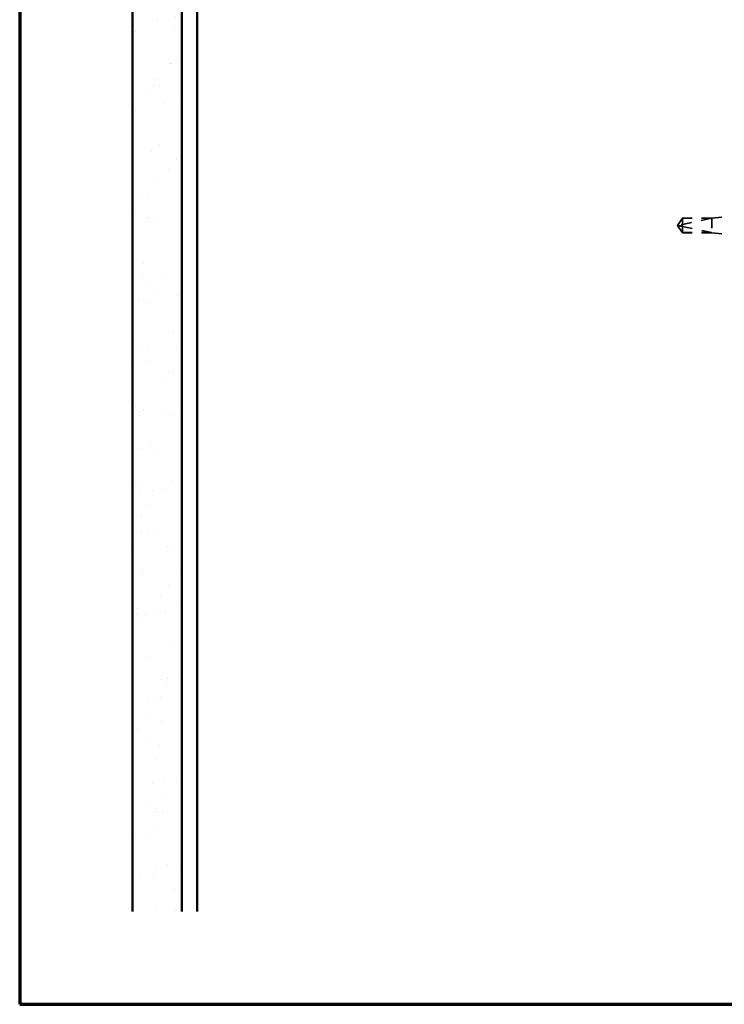
# Model space of a CAD drawing. Units: inches. Extents: x 0.6 to 33.4, y 0.6 to 21.4.
# Drawn here: x 0.6 to 7.8, y 0.6 to 10.6 of the extents above; entities that cross this region are included whole.
import ezdxf

# ---------------------------------------------------------------- set-up
doc = ezdxf.new("R2010")
doc.units = ezdxf.units.IN
doc.header["$LTSCALE"] = 2
doc.header["$MEASUREMENT"] = 0
doc.linetypes.add('DASHED', pattern=[0.2067, 0.1654, -0.0413])
doc.layers.get('0').update_dxf_attribs({"lineweight": 13})
for name, color, linetype, lineweight in [('Border (ANSI)', 7, 'Continuous', 70), ('Hatch (ANSI)', 7, 'Continuous', 18), ('Hidden (ANSI)', 7, 'DASHED', 35), ('Visible (ANSI)', 7, 'Continuous', 50)]:
    doc.layers.add(name, color=color, linetype=linetype, lineweight=lineweight)

# ---------------------------------------------------------------- blocks, each defined once
blk = doc.blocks.new('Borders ATAS A Border')
at = {"layer": 'Border (ANSI)'}
for p, q in [((0.3, 10.7), (0.3, 0.3)), ((0.3, 0.3), (16.7, 0.3))]:
    blk.add_line(p, q, dxfattribs=at)

msp = doc.modelspace()

# ---------------------------------------------------------------- hatches: boundary and pattern name
at = {"layer": 'Hatch (ANSI)', "true_color": 0x804000}
h = msp.add_hatch(dxfattribs=at)
h.set_pattern_fill('AR-SAND', color=36, scale=0.25, angle=45, style=0)
h.paths.add_polyline_path([(1.74593, 1.54058), (1.74593, 14.64507), (2.24593, 14.64507), (2.24593, 1.54058)])

# ---------------------------------------------------------------- linework, layer by layer
at = {"layer": 'Hidden (ANSI)', "ltscale": 0.084332}
for q in [(7.3285, 8.58107), (7.3285, 8.43407)]:
    msp.add_line((7.27893, 8.50757), q, dxfattribs=at)
at = {"layer": 'Hidden (ANSI)', "ltscale": 0.327486}
msp.add_line((7.62393, 8.5809), (7.28761, 8.50871), dxfattribs=at)
at = {"layer": 'Hidden (ANSI)', "ltscale": 0.119326}
msp.add_line((7.3285, 8.58107), (7.3285, 8.49765), dxfattribs=at)
at = {"layer": 'Hidden (ANSI)', "ltscale": 0.286008}
for p, q in [((7.62893, 8.58107), (7.3285, 8.58107)), ((7.62893, 8.43407), (7.3285, 8.43407))]:
    msp.add_line(p, q, dxfattribs=at)
at = {"layer": 'Hidden (ANSI)', "ltscale": 0.281246}
for p, q in [((7.62393, 8.5809), (7.3285, 8.5809)), ((7.62393, 8.43424), (7.3285, 8.43424))]:
    msp.add_line(p, q, dxfattribs=at)
at = {"layer": 'Hidden (ANSI)', "ltscale": 0.095613}
msp.add_line((7.3285, 8.49765), (7.3285, 8.43424), dxfattribs=at)
at = {"layer": 'Hidden (ANSI)', "ltscale": 0.301787}
msp.add_line((7.62393, 8.43424), (7.3285, 8.49765), dxfattribs=at)
at = {"layer": 'Hidden (ANSI)', "ltscale": 0.119688}
for p, q in [((7.62893, 8.58107), (7.75393, 8.59507)), ((7.62893, 8.43407), (7.75393, 8.42007))]:
    msp.add_line(p, q, dxfattribs=at)
at = {"layer": 'Hidden (ANSI)', "ltscale": 0.219804}
msp.add_line((7.62893, 8.58107), (7.62893, 8.43407), dxfattribs=at)
at = {"layer": 'Hidden (ANSI)', "ltscale": 0.004665}
msp.add_line((7.3285, 8.43424), (7.3285, 8.43407), dxfattribs=at)
at = {"layer": 'Hidden (ANSI)', "ltscale": 0.008657}
msp.add_arc((7.28866, 8.50382), 0.005, 102.114615, 207.480434, dxfattribs=at)
at = {"layer": 'Hidden (ANSI)', "ltscale": 0.088847}
msp.add_rational_spline([(7.3285, 8.43424), (7.30276, 8.47249), (7.2882, 8.49459), (7.28242, 8.50445), (7.2822, 8.50973), (7.28422, 8.51362)], [1, 1.94592589218, 4.1869209114, 7.70579477054, 7.96723022881, 6.10740377948], degree=2, knots=[0, 0, 0, 0.0304004, 0.08356066, 0.21267721, 0.33118354, 0.33118354, 0.33118354], dxfattribs=at)
at = {"layer": 'Hidden (ANSI)', "ltscale": 0.011666}
msp.add_open_spline([(7.28422, 8.51362), (7.28422, 8.51361), (7.28421, 8.5136), (7.28402, 8.51322), (7.28388, 8.51283), (7.28367, 8.51196), (7.28363, 8.51144), (7.28371, 8.51042), (7.28383, 8.50993), (7.28436, 8.50857), (7.28501, 8.50778), (7.28634, 8.50683), (7.28699, 8.50656), (7.28761, 8.50643)], degree=3, knots=[0.00292271, 0.00292271, 0.00292271, 0.00292271, 0.003026231, 0.003026231, 0.006052463, 0.006052463, 0.010393002, 0.010393002, 0.014733542, 0.014733542, 0.024710126, 0.024710126, 0.032940456, 0.032940456, 0.032940456, 0.032940456], dxfattribs=at)
at = {"layer": 'Hidden (ANSI)', "ltscale": 0.076615}
msp.add_open_spline([(7.3285, 8.5809), (7.32661, 8.57808), (7.32324, 8.57307), (7.31978, 8.56793), (7.31615, 8.56253), (7.31312, 8.55802), (7.30935, 8.5524), (7.30667, 8.5484), (7.30387, 8.54421), (7.302, 8.54141), (7.29999, 8.5384), (7.29862, 8.53633), (7.29712, 8.53407), (7.29606, 8.53248), (7.29466, 8.53036), (7.29347, 8.52855), (7.29196, 8.52624), (7.29087, 8.52456), (7.28971, 8.52276), (7.28893, 8.52154), (7.28793, 8.51994), (7.2871, 8.51862), (7.2861, 8.51697), (7.28541, 8.51578), (7.28473, 8.51458), (7.28441, 8.51398), (7.28422, 8.51362)], degree=3, knots=[-0.33118354, -0.33118354, -0.33118354, -0.33118354, -0.32945862, -0.32773371, -0.32687125, -0.32428388, -0.32255897, -0.31910914, -0.31738422, -0.31393439, -0.31220948, -0.30875965, -0.30703474, -0.30358491, -0.30185999, -0.29668525, -0.29323542, -0.28633577, -0.28288594, -0.27598628, -0.27253645, -0.26218697, -0.25528731, -0.241488, -0.23458834, -0.22207079, -0.22207079, -0.22207079, -0.22207079], dxfattribs=at)
at = {"layer": 'Hidden (ANSI)', "ltscale": 0.069564}
msp.add_rational_spline([(7.28761, 8.50643), (7.29373, 8.50511), (7.3285, 8.49765)], [1, 1.40098609842, 1], degree=2, dxfattribs=at)
at = {"layer": 'Visible (ANSI)', "color": 36, "true_color": 0x804000}
for p, q in [((1.74593, 14.64507), (1.74593, 1.54058)), ((2.24593, 14.64507), (2.24593, 1.54058))]:
    msp.add_line(p, q, dxfattribs=at)
at = {"layer": 'Visible (ANSI)', "color": 8, "true_color": 0x808080}
msp.add_line((2.40093, 1.54058), (2.40093, 14.64507), dxfattribs=at)

# ---------------------------------------------------------------- block references
at = {"xscale": 2, "yscale": 2, "zscale": 2}
msp.add_blockref('Borders ATAS A Border', (0, 0), dxfattribs=at)

doc.saveas('drawing.dxf')
